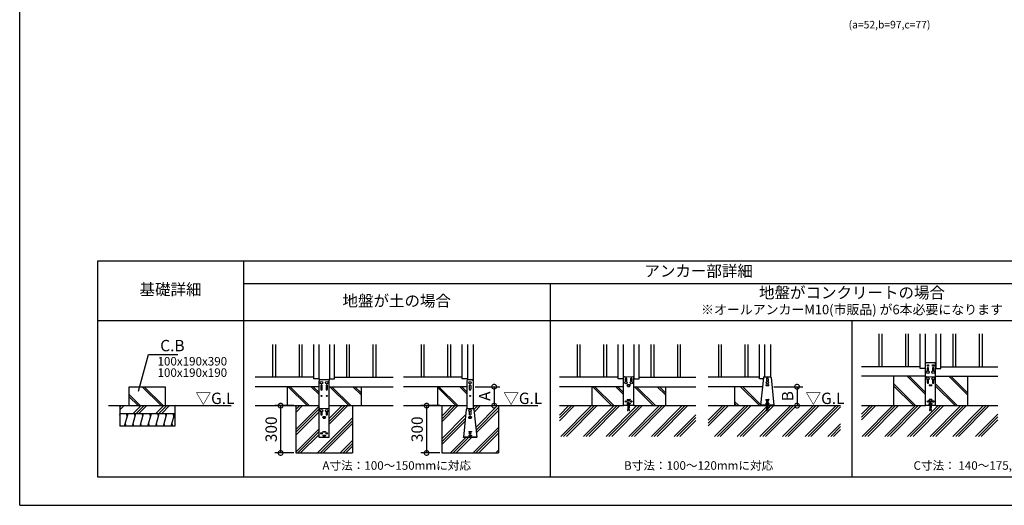
# Model space of a CAD drawing. Extents: x 220 to 16307, y -219 to 11106.
# Drawn here: x 220 to 10623, y 0 to 5131 of the extents above; entities that cross this region are included whole.
import ezdxf
from ezdxf.enums import TextEntityAlignment as Align

# ---------------------------------------------------------------- set-up
doc = ezdxf.new("R2010")
doc.units = 0
doc.header["$LTSCALE"] = 20
doc.header["$PDMODE"] = 3
doc.header["$PDSIZE"] = 2
doc.linetypes.add('HIDDEN', pattern=[0.375, 0.25, -0.125])
doc.layers.get('0').update_dxf_attribs({"linetype": 'CONTINUOUS'})
doc.layers.get('DEFPOINTS').update_dxf_attribs({"linetype": 'CONTINUOUS'})
for name, color, linetype in [('ブロック', 5, 'CONTINUOUS'), ('仕様書枠', 230, 'CONTINUOUS'), ('寸法', 4, 'CONTINUOUS'), ('文字', 7, 'CONTINUOUS'), ('破線', 2, 'HIDDEN'), ('細線', 5, 'CONTINUOUS'), ('部品1', 7, 'CONTINUOUS'), ('Ｇ．Ｌ', 30, 'CONTINUOUS')]:
    doc.layers.add(name, color=color, linetype=linetype)
doc.styles.add('MSPゴシック', font='txt')
doc.styles.add('STYLE1', font='isocp.shx', dxfattribs={"bigfont": 'bigfont.shx'})
doc.styles.add('STYLE2', font='txt')
doc.dimstyles.new('INABA_S40G', dxfattribs={"dimscale": 40, "dimtxt": 3, "dimasz": 2.5, "dimexe": 1.5, "dimexo": 0.5, "dimgap": 1, "dimtad": 3, "dimdec": 1, "dimdsep": 46, "dimtxsty": 'STYLE1', "dimblk1": 'DOTSMALL', "dimblk2": 'DOTSMALL', "dimsah": 1, "dimcen": 0, "dimclrt": 7, "dimadec": 0, "dimazin": 0, "dimtfac": 1, "dimtdec": 4, "dimtix": 1, "dimtmove": 0, "dimatfit": 3, "dimldrblk": 'DOTSMALL', "dimfxl": 1, "dimtolj": 1, "dimtzin": 0, "dimarcsym": 0})
doc.dimstyles.new('イナバ組説60', dxfattribs={"dimscale": 35, "dimtxt": 4, "dimasz": 2.5, "dimexe": 1.5, "dimexo": 0.5, "dimgap": 1, "dimtad": 3, "dimdec": 1, "dimdsep": 46, "dimtxsty": 'MSPゴシック', "dimblk1": 'DOTSMALL', "dimblk2": 'DOTSMALL', "dimsah": 1, "dimcen": 0, "dimclrt": 7, "dimadec": 0, "dimazin": 0, "dimtfac": 1, "dimtdec": 1, "dimtix": 1, "dimtmove": 0, "dimatfit": 3, "dimldrblk": 'DOTSMALL', "dimfxl": 1, "dimtolj": 1, "dimtzin": 0, "dimarcsym": 0})

# ---------------------------------------------------------------- blocks, each defined once
blk = doc.blocks.new('_DOTSMALL')
at = {"color": 0, "linetype": 'ByBlock', "ltscale": 50, "const_width": 0.5}
blk.add_lwpolyline([(-0.0625, 0, 1), (0.0625, 0, 1)], format="xyb", close=True, dxfattribs=at)
blk = doc.blocks.new('*D18')
at = {"layer": 'DEFPOINTS', "color": 0, "ltscale": 50}
for p in [(5013, 1253), (5067, 1053), (5233, 1053)]:
    blk.add_point(p, dxfattribs=at)
at = {"layer": '寸法', "color": 0, "lineweight": -2, "ltscale": 50}
for p, q in [((5033, 1253), (5293, 1253)), ((5233, 1253), (5233, 1053)), ((5087, 1053), (5293, 1053))]:
    blk.add_line(p, q, dxfattribs=at)
at = {"layer": '寸法', "color": 0, "lineweight": -2, "ltscale": 50, "xscale": 100, "yscale": 100, "zscale": 100}
for p, rotation in [((5233, 1253), 90), ((5233, 1053), 270)]:
    blk.add_blockref('_DOTSMALL', p, dxfattribs=dict(at, rotation=rotation))
at = {"layer": '寸法', "color": 7, "ltscale": 50, "insert": (5133, 1153), "char_height": 120, "attachment_point": 5, "rotation": 90, "style": 'STYLE1'}
blk.add_mtext('\\A1;A', dxfattribs=at)
blk = doc.blocks.new('*D16')
at = {"layer": 'DEFPOINTS', "color": 0, "ltscale": 50}
for p in [(8169, 1253), (8207, 1053), (8433, 1053)]:
    blk.add_point(p, dxfattribs=at)
at = {"layer": '寸法', "color": 0, "lineweight": -2, "ltscale": 50}
for p, q in [((8189, 1253), (8493, 1253)), ((8433, 1253), (8433, 1053)), ((8227, 1053), (8493, 1053))]:
    blk.add_line(p, q, dxfattribs=at)
at = {"layer": '寸法', "color": 0, "lineweight": -2, "ltscale": 50, "xscale": 100, "yscale": 100, "zscale": 100}
for p, rotation in [((8433, 1253), 90), ((8433, 1053), 270)]:
    blk.add_blockref('_DOTSMALL', p, dxfattribs=dict(at, rotation=rotation))
at = {"layer": '寸法', "color": 7, "ltscale": 50, "insert": (8333, 1153), "char_height": 120, "attachment_point": 5, "rotation": 90, "style": 'STYLE1'}
blk.add_mtext('\\A1;B', dxfattribs=at)
blk = doc.blocks.new('*D19')
at = {"layer": 'DEFPOINTS', "color": 0, "ltscale": 50}
for p in [(3137, 1053), (2977, 553), (3137, 553)]:
    blk.add_point(p, dxfattribs=at)
at = {"layer": '寸法', "color": 0, "lineweight": -2, "ltscale": 50}
for p, q in [((3117, 1053), (2917, 1053)), ((2977, 1053), (2977, 553)), ((3117, 553), (2917, 553))]:
    blk.add_line(p, q, dxfattribs=at)
at = {"layer": '寸法', "color": 0, "lineweight": -2, "ltscale": 50, "xscale": 100, "yscale": 100, "zscale": 100}
for p, rotation in [((2977, 1053), 90), ((2977, 553), 270)]:
    blk.add_blockref('_DOTSMALL', p, dxfattribs=dict(at, rotation=rotation))
at = {"layer": '寸法', "color": 7, "ltscale": 50, "insert": (2877, 803), "char_height": 120, "attachment_point": 5, "rotation": 90, "style": 'STYLE1'}
blk.add_mtext('\\A1;300', dxfattribs=at)
blk = doc.blocks.new('*D20')
at = {"layer": 'DEFPOINTS', "color": 0, "ltscale": 50}
for p in [(4679, 1053), (4519, 553), (4679, 553)]:
    blk.add_point(p, dxfattribs=at)
at = {"layer": '寸法', "color": 0, "lineweight": -2, "ltscale": 50}
for p, q in [((4659, 1053), (4459, 1053)), ((4519, 1053), (4519, 553)), ((4659, 553), (4459, 553))]:
    blk.add_line(p, q, dxfattribs=at)
at = {"layer": '寸法', "color": 0, "lineweight": -2, "ltscale": 50, "xscale": 100, "yscale": 100, "zscale": 100}
for p, rotation in [((4519, 1053), 90), ((4519, 553), 270)]:
    blk.add_blockref('_DOTSMALL', p, dxfattribs=dict(at, rotation=rotation))
at = {"layer": '寸法', "color": 7, "ltscale": 50, "insert": (4419, 803), "char_height": 120, "attachment_point": 5, "rotation": 90, "style": 'STYLE1'}
blk.add_mtext('\\A1;300', dxfattribs=at)

msp = doc.modelspace()

# ---------------------------------------------------------------- hatches: boundary and pattern name
at = {"layer": '細線', "ltscale": 50}
h = msp.add_hatch(dxfattribs=at)
h.set_pattern_fill('JIS_LC_8A', color=256, scale=22, angle=90)
h.set_pattern_definition([(135, (2175.65, -1165.9), (-121.3395, -121.3395), []), (135, (2175.65, -1143.9), (-121.3395, -121.3395), [])])
h.paths.add_polyline_path([(9789.35, 1362.98), (9453.36, 1362.98), (9453.36, 1052.98), (9789.35, 1052.98)])
h = msp.add_hatch(dxfattribs=at)
h.set_pattern_fill('JIS_LC_8A', color=256, scale=22, angle=90)
h.set_pattern_definition([(135, (2615.65, -1165.9), (-121.3395, -121.3395), []), (135, (2615.65, -1143.9), (-121.3395, -121.3395), [])])
h.paths.add_polyline_path([(10233.36, 1362.98), (9897.35, 1362.98), (9897.35, 1052.98), (10233.36, 1052.98)])
h = msp.add_hatch(dxfattribs=at)
h.set_pattern_fill('JIS_LC_8A', color=256, scale=22, angle=90)
h.set_pattern_definition([(135, (-3832.28, -1165.9), (-121.3395, -121.3395), []), (135, (-3832.28, -1143.9), (-121.3395, -121.3395), [])])
h.paths.add_polyline_path([(1758.02, 1252.98), (1378.02, 1252.98), (1378.02, 1052.98), (1758.02, 1052.98)])
h = msp.add_hatch(dxfattribs=at)
h.set_pattern_fill('JIS_LC_8A', color=256, scale=22, angle=90)
h.set_pattern_definition([(135, (-4231.1, -1165.9), (-121.3395, -121.3395), []), (135, (-4231.1, -1143.9), (-121.3395, -121.3395), [])])
h.paths.add_polyline_path([(3382.6, 1252.98), (3046.6, 1252.98), (3046.6, 1052.98), (3382.6, 1052.98)])
h = msp.add_hatch(dxfattribs=at)
h.set_pattern_fill('JIS_LC_8A', color=256, scale=22, angle=90)
h.set_pattern_definition([(135, (-3791.1, -1165.9), (-121.3395, -121.3395), []), (135, (-3791.1, -1143.9), (-121.3395, -121.3395), [])])
h.paths.add_polyline_path([(3826.6, 1252.98), (3490.6, 1252.98), (3490.6, 1052.98), (3826.6, 1052.98)])
h = msp.add_hatch(dxfattribs=at)
h.set_pattern_fill('JIS_LC_8A', color=256, scale=22, angle=90)
h.set_pattern_definition([(135, (-2661.1, -1165.9), (-121.3395, -121.3395), []), (135, (-2661.1, -1143.9), (-121.3395, -121.3395), [])])
h.paths.add_polyline_path([(4944.6, 1252.98), (4632.6, 1252.98), (4632.6, 1052.98), (4944.6, 1052.98)])
h = msp.add_hatch(dxfattribs=at)
h.set_pattern_fill('JIS_LC_8A', color=256, scale=22, angle=90)
h.set_pattern_definition([(135, (-1014.35, -1165.9), (-121.3395, -121.3395), []), (135, (-1014.35, -1143.9), (-121.3395, -121.3395), [])])
h.paths.add_polyline_path([(6599.35, 1252.98), (6263.35, 1252.98), (6263.35, 1052.98), (6599.35, 1052.98)])
h = msp.add_hatch(dxfattribs=at)
h.set_pattern_fill('JIS_LC_8A', color=256, scale=22, angle=90)
h.set_pattern_definition([(135, (-574.35, -1165.9), (-121.3395, -121.3395), []), (135, (-574.35, -1143.9), (-121.3395, -121.3395), [])])
h.paths.add_polyline_path([(7043.35, 1252.98), (6707.35, 1252.98), (6707.35, 1052.98), (7043.35, 1052.98)])
h = msp.add_hatch(dxfattribs=at)
h.set_pattern_fill('JIS_LC_8A', color=256, scale=22, angle=90)
h.set_pattern_definition([(135, (-1195.27, -1848.82), (-121.3395, -121.3395), []), (135, (-1195.27, -1826.82), (-121.3395, -121.3395), [])])
h.paths.add_polyline_path([(8068.05, 1252.98), (7772.6, 1252.98), (7772.6, 1052.98), (8048.6, 1052.98), (8048.6, 1057.58)])
h = msp.add_hatch(dxfattribs=at)
h.set_pattern_fill('PLAST', color=256, scale=26.7, angle=225)
h.set_pattern_definition([(225, (-3832.28, -1165.9), (119.8864, -119.8864), []), (225, (-3817.3, -1180.9), (119.8864, -119.8864), []), (225, (-3802.3, -1195.88), (119.8864, -119.8864), [])])
h.paths.add_polyline_path([(1858.02, 1052.98), (1278.02, 1052.98), (1278.02, 969.65), (1858.02, 969.65)])
at = {"layer": '細線', "linetype": 'HIDDEN', "ltscale": 10}
h = msp.add_hatch(dxfattribs=at)
h.set_pattern_fill('PLAST', color=256, scale=26.667, angle=45)
h.paths.add_polyline_path([(3490.59, 716.38), (3382.59, 716.38), (3382.6, 1052.98), (3136.59, 1052.98), (3136.59, 552.98), (3736.59, 552.98), (3736.59, 1052.98), (3490.6, 1052.98)])
h = msp.add_hatch(dxfattribs=at)
h.set_pattern_fill('PLAST', color=256, scale=26.666667, angle=45)
h.set_pattern_definition([(45, (-196126.11, 33323.2), (-119.73675, 119.73675), []), (45, (-196141.08, 33338.16), (-119.73675, 119.73675), []), (45, (-196156.05, 33353.13), (-119.73675, 119.73675), [])])
edge = h.paths.add_edge_path()
edge.add_line((5278.6, 1052.98), (5012.6, 1052.98))
edge.add_line((5012.6, 1052.98), (5012.6, 1021.9))
edge.add_arc((5009.54, 1012.38), 10, 5.684242, 72.217412, ccw=False)
edge.add_line((5019.5, 1013.37), (5049.06, 716.38))
edge.add_line((5049.06, 716.38), (4908.14, 716.38))
edge.add_line((4908.14, 716.38), (4937.7, 1013.37))
edge.add_arc((4947.65, 1012.38), 10, 107.782588, 174.315758, ccw=False)
edge.add_line((4944.6, 1021.9), (4944.6, 1052.98))
edge.add_line((4944.6, 1052.98), (4678.6, 1052.98))
edge.add_line((4678.6, 1052.98), (4678.6, 552.98))
edge.add_line((4678.6, 552.98), (5278.6, 552.98))
edge.add_line((5278.6, 552.98), (5278.6, 1052.98))
at = {"layer": '細線', "ltscale": 50}
h = msp.add_hatch(dxfattribs=at)
h.set_pattern_fill('PLAST', color=256, scale=26.667, angle=45)
h.paths.add_polyline_path([(7363.55, 1052.98), (6707.35, 1052.98), (6599.35, 1052.98), (5923.16, 1052.98), (5923.16, 728.6), (7363.55, 728.6)])
h.paths.add_polyline_path([(6651.52, 1025.66), (6651.43, 1025.09), (6653.35, 1025.38)], flags=16)
h.paths.add_polyline_path([(6664.02, 1002.71), (6658.74, 1001.92), (6655.77, 1021.7), (6661.05, 1022.49)], flags=16)
h = msp.add_hatch(dxfattribs=at)
h.set_pattern_fill('PLAST', color=256, scale=26.666667, angle=45)
h.set_pattern_definition([(45, (-191362.24, 36907.07), (-119.73675, 119.73675), []), (45, (-191377.21, 36922.03), (-119.73675, 119.73675), []), (45, (-191392.18, 36937), (-119.73675, 119.73675), [])])
h.paths.add_polyline_path([(8893.42, 1052.98), (8125.27, 1052.98), (8125.27, 1029.38), (8129.27, 1002.71), (8123.99, 1001.92), (8119.87, 1029.38), (8117.33, 1029.38), (8113.21, 1001.92), (8107.93, 1002.71), (8111.93, 1029.38), (8111.93, 1052.98), (7493.15, 1052.98), (7493.15, 728.6), (8893.42, 728.6)])
h = msp.add_hatch(dxfattribs=at)
h.set_pattern_fill('PLAST', color=256, scale=26.7, angle=45)
h.set_pattern_definition([(45, (-13795.57, 51.96), (-119.8864, 119.8864), []), (45, (-13810.55, 66.95), (-119.8864, 119.8864), []), (45, (-13825.54, 81.94), (-119.8864, 119.8864), [])])
h.paths.add_polyline_path([(10553.55, 1052.98), (9897.35, 1052.98), (9789.35, 1052.98), (9113.16, 1052.98), (9113.16, 728.6), (10553.55, 728.6)])
h.paths.add_polyline_path([(9841.52, 1025.66), (9841.43, 1025.09), (9843.35, 1025.38)], flags=16)
h.paths.add_polyline_path([(9854.02, 1002.71), (9848.74, 1001.92), (9845.78, 1021.7), (9851.05, 1022.49)], flags=16)
h = msp.add_hatch(dxfattribs=at)
h.set_pattern_fill('LINE', color=256, scale=25, angle=75, style=0)
h.set_pattern_definition([(75, (-10098.38, 9098.62), (-76.67036, 20.54376), [])])
h.paths.add_polyline_path([(1858.02, 836.31), (1858.02, 969.65), (1278.02, 969.65), (1278.02, 836.31)])

# ---------------------------------------------------------------- linework, layer by layer
at = {"layer": 'ブロック', "color": 0}
for p, q in [((9733.36, 1444.98), (9733.36, 1810.11)), ((9787.36, 1810.11), (9787.36, 1444.98)), ((9899.36, 1810.11), (9899.36, 1444.98)), ((9953.36, 1444.98), (9953.36, 1810.11)), ((3326.6, 1334.98), (3326.6, 1700.11)), ((3380.6, 1700.11), (3380.6, 1334.98)), ((3492.6, 1700.11), (3492.6, 1334.98)), ((3546.6, 1334.98), (3546.6, 1700.11)), ((4896.6, 1334.98), (4896.6, 1700.11)), ((4950.6, 1700.11), (4950.6, 1324.55)), ((5012.6, 1700.11), (5012.6, 1052.98)), ((6543.35, 1334.98), (6543.35, 1700.11)), ((6597.35, 1700.11), (6597.35, 1334.98)), ((6709.35, 1700.11), (6709.35, 1334.98)), ((6763.35, 1334.98), (6763.35, 1700.11)), ((8036.6, 1334.98), (8036.6, 1700.11)), ((8090.6, 1700.11), (8090.6, 1358.98)), ((8152.6, 1700.11), (8152.6, 1358.5)), ((9733.36, 1462.98), (9113.16, 1462.98)), ((9953.36, 1462.98), (10553.55, 1462.98)), ((3326.6, 1352.98), (2706.4, 1352.98)), ((3546.6, 1352.98), (4166.8, 1352.98)), ((4896.6, 1352.98), (4276.4, 1352.98)), ((6543.35, 1352.98), (5923.16, 1352.98)), ((6763.35, 1352.98), (7363.55, 1352.98)), ((8036.6, 1352.98), (7493.15, 1352.98)), ((8087.65, 1358.98), (8149.55, 1358.98)), ((9789.35, 1362.98), (9113.16, 1362.98)), ((9789.35, 1444.98), (9733.36, 1444.98)), ((9897.35, 1444.98), (9953.36, 1444.98)), ((9897.35, 1362.98), (10553.55, 1362.98)), ((3382.6, 1252.98), (2706.4, 1252.98)), ((3384.6, 1334.98), (3326.6, 1334.98)), ((3384.6, 1334.98), (3384.6, 1321.38)), ((3488.6, 1334.98), (3546.6, 1334.98)), ((3488.6, 1334.98), (3488.6, 1321.38)), ((3490.6, 1252.98), (4166.8, 1252.98)), ((4944.6, 1252.98), (4276.4, 1252.98)), ((4950.6, 1334.98), (4896.6, 1334.98)), ((4944.6, 1315.38), (4944.6, 1021.9)), ((5002.75, 1325.38), (4954.45, 1325.38)), ((5012.6, 1315.38), (5012.6, 1021.9)), ((6599.35, 1252.98), (5923.16, 1252.98)), ((6599.35, 1334.98), (6543.35, 1334.98)), ((6707.35, 1334.98), (6763.35, 1334.98)), ((6707.35, 1252.98), (7363.55, 1252.98)), ((8068.05, 1252.98), (7493.15, 1252.98)), ((8076.21, 1334.98), (8036.6, 1334.98)), ((8077.7, 1349.97), (8048.6, 1057.58)), ((8159.5, 1349.97), (8188.6, 1057.58)), ((6633.35, 1059.58), (6673.35, 1059.58)), ((6633.35, 1057.58), (6633.35, 1059.58)), ((6642.02, 1070.25), (6640.02, 1068.25)), ((6640.02, 1059.58), (6640.02, 1068.25)), ((6640.02, 1068.25), (6666.68, 1068.25)), ((6642.02, 1070.25), (6664.68, 1070.25)), ((6643.35, 1071.18), (6646.68, 1071.18)), ((6643.35, 1071.18), (6643.35, 1070.25)), ((6646.68, 1084.25), (6660.02, 1084.25)), ((6646.68, 1059.58), (6646.68, 1084.25)), ((6646.68, 1052.98), (6646.68, 1029.38)), ((6648.68, 1092.42), (6658.02, 1092.42)), ((6648.68, 1089.75), (6648.68, 1092.42)), ((6648.68, 1089.75), (6658.02, 1089.75)), ((6650.02, 1084.25), (6650.02, 1089.75)), ((6656.68, 1084.25), (6656.68, 1089.75)), ((6658.02, 1089.75), (6658.02, 1092.42)), ((6660.02, 1059.58), (6660.02, 1084.25)), ((6660.02, 1071.18), (6663.35, 1071.18)), ((6660.02, 1052.98), (6660.02, 1029.38)), ((6663.35, 1071.18), (6663.35, 1070.25)), ((6664.68, 1070.25), (6666.68, 1068.25)), ((6666.68, 1059.58), (6666.68, 1068.25)), ((6673.35, 1057.58), (6673.35, 1059.58)), ((8188.6, 1057.58), (8048.6, 1057.58)), ((8048.6, 1052.98), (8048.6, 1057.58)), ((8188.6, 1052.98), (8048.6, 1052.98)), ((8098.6, 1059.58), (8138.6, 1059.58)), ((8098.6, 1057.58), (8098.6, 1059.58)), ((8107.27, 1070.25), (8105.27, 1068.25)), ((8105.27, 1059.58), (8105.27, 1068.25)), ((8105.27, 1068.25), (8131.93, 1068.25)), ((8107.27, 1070.25), (8129.93, 1070.25)), ((8108.6, 1071.18), (8111.93, 1071.18)), ((8108.6, 1071.18), (8108.6, 1070.25)), ((8111.93, 1084.25), (8125.27, 1084.25)), ((8111.93, 1059.58), (8111.93, 1084.25)), ((8111.93, 1052.98), (8111.93, 1029.38)), ((8113.93, 1092.42), (8123.27, 1092.42)), ((8113.93, 1089.75), (8113.93, 1092.42)), ((8113.93, 1089.75), (8123.27, 1089.75)), ((8115.27, 1084.25), (8115.27, 1089.75)), ((8121.93, 1084.25), (8121.93, 1089.75)), ((8123.27, 1089.75), (8123.27, 1092.42)), ((8125.27, 1059.58), (8125.27, 1084.25)), ((8125.27, 1071.18), (8128.6, 1071.18)), ((8125.27, 1052.98), (8125.27, 1029.38)), ((8128.6, 1071.18), (8128.6, 1070.25)), ((8129.93, 1070.25), (8131.93, 1068.25)), ((8131.93, 1059.58), (8131.93, 1068.25)), ((8138.6, 1057.58), (8138.6, 1059.58)), ((8188.6, 1052.98), (8188.6, 1057.58)), ((9823.35, 1059.58), (9863.35, 1059.58)), ((9823.35, 1057.58), (9823.35, 1059.58)), ((9832.02, 1070.25), (9830.02, 1068.25)), ((9830.02, 1059.58), (9830.02, 1068.25)), ((9830.02, 1068.25), (9856.68, 1068.25)), ((9832.02, 1070.25), (9854.68, 1070.25)), ((9833.35, 1071.18), (9836.68, 1071.18)), ((9833.35, 1071.18), (9833.35, 1070.25)), ((9836.68, 1084.25), (9850.02, 1084.25)), ((9836.68, 1059.58), (9836.68, 1084.25)), ((9836.68, 1052.98), (9836.68, 1029.38)), ((9838.68, 1092.42), (9848.02, 1092.42)), ((9838.68, 1089.75), (9838.68, 1092.42)), ((9838.68, 1089.75), (9848.02, 1089.75)), ((9840.02, 1084.25), (9840.02, 1089.75)), ((9846.68, 1084.25), (9846.68, 1089.75)), ((9848.02, 1089.75), (9848.02, 1092.42)), ((9850.02, 1059.58), (9850.02, 1084.25)), ((9850.02, 1071.18), (9853.35, 1071.18)), ((9850.02, 1052.98), (9850.02, 1029.38)), ((9853.35, 1071.18), (9853.35, 1070.25)), ((9854.68, 1070.25), (9856.68, 1068.25)), ((9856.68, 1059.58), (9856.68, 1068.25)), ((9863.35, 1057.58), (9863.35, 1059.58)), ((4937.7, 1013.37), (4908.6, 720.98)), ((4947.65, 1022.38), (5009.54, 1022.38)), ((5019.5, 1013.37), (5048.6, 720.98)), ((6646.68, 1029.38), (6642.68, 1002.71)), ((6642.68, 1002.71), (6647.96, 1001.92)), ((6643.28, 1006.67), (6648.55, 1005.88)), ((6643.87, 1010.62), (6649.14, 1009.83)), ((6644.46, 1014.58), (6649.74, 1013.79)), ((6645.06, 1018.54), (6650.33, 1017.75)), ((6645.65, 1022.49), (6650.92, 1021.7)), ((6646.24, 1026.45), (6651.52, 1025.66)), ((6652.08, 1029.38), (6647.96, 1001.92)), ((6652.08, 1029.38), (6654.62, 1029.38)), ((6658.74, 1001.92), (6654.62, 1029.38)), ((6655.18, 1025.66), (6660.46, 1026.45)), ((6655.77, 1021.7), (6661.05, 1022.49)), ((6656.37, 1017.75), (6661.64, 1018.54)), ((6656.96, 1013.79), (6662.24, 1014.58)), ((6657.55, 1009.83), (6662.83, 1010.62)), ((6658.15, 1005.88), (6663.42, 1006.67)), ((6658.74, 1001.92), (6664.02, 1002.71)), ((6664.02, 1002.71), (6660.02, 1029.38)), ((8111.93, 1029.38), (8107.93, 1002.71)), ((8107.93, 1002.71), (8113.21, 1001.92)), ((8108.53, 1006.67), (8113.8, 1005.88)), ((8109.12, 1010.62), (8114.39, 1009.83)), ((8109.71, 1014.58), (8114.99, 1013.79)), ((8110.31, 1018.54), (8115.58, 1017.75)), ((8110.9, 1022.49), (8116.17, 1021.7)), ((8111.49, 1026.45), (8116.77, 1025.66)), ((8117.33, 1029.38), (8113.21, 1001.92)), ((8117.33, 1029.38), (8119.87, 1029.38)), ((8123.99, 1001.92), (8119.87, 1029.38)), ((8120.43, 1025.66), (8125.71, 1026.45)), ((8121.03, 1021.7), (8126.3, 1022.49)), ((8121.62, 1017.75), (8126.89, 1018.54)), ((8122.21, 1013.79), (8127.49, 1014.58)), ((8122.81, 1009.83), (8128.08, 1010.62)), ((8123.4, 1005.88), (8128.67, 1006.67)), ((8123.99, 1001.92), (8129.27, 1002.71)), ((8129.27, 1002.71), (8125.27, 1029.38)), ((9836.68, 1029.38), (9832.68, 1002.71)), ((9832.68, 1002.71), (9837.96, 1001.92)), ((9833.28, 1006.67), (9838.55, 1005.88)), ((9833.87, 1010.62), (9839.14, 1009.83)), ((9834.46, 1014.58), (9839.74, 1013.79)), ((9835.06, 1018.54), (9840.33, 1017.75)), ((9835.65, 1022.49), (9840.92, 1021.7)), ((9836.24, 1026.45), (9841.52, 1025.66)), ((9842.08, 1029.38), (9837.96, 1001.92)), ((9842.08, 1029.38), (9844.62, 1029.38)), ((9848.74, 1001.92), (9844.62, 1029.38)), ((9845.18, 1025.66), (9850.46, 1026.45)), ((9845.78, 1021.7), (9851.05, 1022.49)), ((9846.37, 1017.75), (9851.64, 1018.54)), ((9846.96, 1013.79), (9852.24, 1014.58)), ((9847.56, 1009.83), (9852.83, 1010.62)), ((9848.15, 1005.88), (9853.42, 1006.67)), ((9848.74, 1001.92), (9854.02, 1002.71)), ((9854.02, 1002.71), (9850.02, 1029.38)), ((5048.6, 720.98), (4908.6, 720.98)), ((4908.6, 716.38), (4908.6, 720.98)), ((5048.6, 716.38), (4908.6, 716.38)), ((5048.6, 716.38), (5048.6, 720.98))]:
    msp.add_line(p, q, dxfattribs=at)
at = {"layer": 'ブロック', "color": 0, "ltscale": 50}
for p, q in [((9453.36, 1362.98), (9453.36, 1052.98)), ((10233.36, 1362.98), (10233.36, 1052.98)), ((3046.6, 1252.98), (3046.6, 1052.98)), ((3826.6, 1252.98), (3826.6, 1052.98)), ((4632.6, 1252.98), (4632.6, 1052.98)), ((6263.35, 1252.98), (6263.35, 1052.98)), ((7043.35, 1252.98), (7043.35, 1052.98)), ((7772.6, 1252.98), (7772.6, 1052.98)), ((1278.02, 1052.98), (1278.02, 836.31)), ((1858.02, 1052.98), (1858.02, 836.31)), ((3136.59, 1052.98), (3136.59, 552.98)), ((3736.59, 1052.98), (3736.59, 552.98)), ((4678.6, 1052.98), (4678.6, 552.98)), ((5278.6, 1052.98), (5278.6, 552.98)), ((1278.02, 969.65), (1858.02, 969.65)), ((1858.02, 836.31), (1278.02, 836.31)), ((3136.59, 552.98), (3736.59, 552.98)), ((4678.6, 552.98), (5278.6, 552.98))]:
    msp.add_line(p, q, dxfattribs=at)
at = {"layer": 'ブロック', "color": 0}
for centre in [(9815.36, 1406.98), (9871.36, 1406.98), (3408.6, 1295.38), (3464.6, 1295.38), (4978.6, 1295.38), (6625.35, 1296.98), (6681.35, 1296.98), (8118.6, 1296.98), (9815.36, 1336.98), (9871.36, 1336.98)]:
    msp.add_circle(centre, 13, dxfattribs=at)
for centre, start, end in [((8087.65, 1348.98), 90, 174.315758), ((8149.55, 1348.98), 5.684242, 90), ((4954.6, 1315.38), 90, 180), ((5002.6, 1315.38), 0, 90), ((4947.65, 1012.38), 90, 174.315758), ((5009.54, 1012.38), 5.684242, 90)]:
    msp.add_arc(centre, 10, start, end, dxfattribs=at)
at = {"layer": 'ブロック'}
for centre, radius, start, end in [((6643.35, 1065.24), 4.49, 42.080488, 137.919512), ((6653.35, 1054.19), 15.56, 64.630202, 115.369798), ((6663.35, 1065.24), 4.49, 42.080488, 137.919512), ((8108.6, 1065.24), 4.49, 42.080488, 137.919512), ((8118.6, 1054.19), 15.56, 64.630202, 115.369798), ((8128.6, 1065.24), 4.49, 42.080488, 137.919512), ((9833.35, 1065.24), 4.49, 42.080488, 137.919512), ((9843.35, 1054.19), 15.56, 64.630202, 115.369798), ((9853.35, 1065.24), 4.49, 42.080488, 137.919512)]:
    msp.add_arc(centre, radius, start, end, dxfattribs=at)
at = {"layer": '仕様書枠', "ltscale": 50}
for q in [(220, 11105.6), (16307.2, 0), (16307.2, 0)]:
    msp.add_line((220, 0), q, dxfattribs=at)
at = {"layer": '破線', "ltscale": 5}
for p, q in [((4944.6, 1052.98), (4944.6, 1021.9)), ((5012.6, 1052.98), (5012.6, 1021.9))]:
    msp.add_line(p, q, dxfattribs=at)
at = {"layer": '細線', "ltscale": 50}
for p, q in [((9298.36, 1810.11), (9298.36, 1462.98)), ((9328.36, 1810.11), (9328.36, 1462.98)), ((9578.36, 1810.11), (9578.36, 1462.98)), ((9608.36, 1810.11), (9608.36, 1462.98)), ((10078.36, 1810.11), (10078.36, 1462.98)), ((10108.36, 1810.11), (10108.36, 1462.98)), ((10358.36, 1810.11), (10358.36, 1462.98)), ((10388.36, 1810.11), (10388.36, 1462.98)), ((2891.6, 1700.11), (2891.6, 1352.98)), ((2921.6, 1700.11), (2921.6, 1352.98)), ((3171.6, 1700.11), (3171.6, 1352.98)), ((3201.6, 1700.11), (3201.6, 1352.98)), ((3671.6, 1700.11), (3671.6, 1352.98)), ((3701.6, 1700.11), (3701.6, 1352.98)), ((3951.6, 1700.11), (3951.6, 1352.98)), ((3981.6, 1700.11), (3981.6, 1352.98)), ((4461.6, 1700.11), (4461.6, 1352.98)), ((4491.6, 1700.11), (4491.6, 1352.98)), ((4741.6, 1700.11), (4741.6, 1352.98)), ((4771.6, 1700.11), (4771.6, 1352.98)), ((6108.35, 1700.11), (6108.35, 1352.98)), ((6138.35, 1700.11), (6138.35, 1352.98)), ((6388.35, 1700.11), (6388.35, 1352.98)), ((6418.35, 1700.11), (6418.35, 1352.98)), ((6888.35, 1700.11), (6888.35, 1352.98)), ((6918.35, 1700.11), (6918.35, 1352.98)), ((7168.35, 1700.11), (7168.35, 1352.98)), ((7198.35, 1700.11), (7198.35, 1352.98)), ((7601.6, 1700.11), (7601.6, 1352.98)), ((7631.6, 1700.11), (7631.6, 1352.98)), ((7881.6, 1700.11), (7881.6, 1352.98)), ((7911.6, 1700.11), (7911.6, 1352.98)), ((1357.03, 941.66), (1349.53, 969.65)), ((1439.2, 941.66), (1431.7, 969.65)), ((1521.38, 941.66), (1513.88, 969.65)), ((1603.55, 941.66), (1596.05, 969.65)), ((1685.73, 941.66), (1678.23, 969.65)), ((1767.9, 941.66), (1760.4, 969.65)), ((1850.08, 941.66), (1842.58, 969.65)), ((1343.8, 836.31), (1336.3, 864.3)), ((1425.97, 836.31), (1418.47, 864.3)), ((1508.15, 836.31), (1500.65, 864.3)), ((1590.32, 836.31), (1582.82, 864.3)), ((1672.5, 836.31), (1665, 864.3)), ((1754.67, 836.31), (1747.17, 864.3)), ((1836.85, 836.31), (1829.35, 864.3))]:
    msp.add_line(p, q, dxfattribs=at)
at = {"layer": '細線'}
for p, q in [((9807.36, 1446.98), (9807.36, 1417.23)), ((9823.36, 1417.23), (9823.36, 1446.98)), ((9863.36, 1446.98), (9863.36, 1417.23)), ((9879.36, 1417.23), (9879.36, 1446.98)), ((3400.6, 1265.38), (3400.6, 1225.38)), ((3416.6, 1225.38), (3416.6, 1265.38)), ((3456.6, 1265.38), (3456.6, 1225.38)), ((3472.6, 1225.38), (3472.6, 1265.38)), ((4970.6, 1265.38), (4970.6, 1225.38)), ((4986.6, 1265.38), (4986.6, 1225.38)), ((6617.35, 1336.98), (6617.35, 1307.22)), ((6633.35, 1307.23), (6633.35, 1336.98)), ((6638.35, 1271.98), (6638.35, 1267.98)), ((6668.33, 1272.18), (6638.37, 1272.18)), ((6639.35, 1272.98), (6667.35, 1272.98)), ((6639.35, 1272.18), (6639.35, 1267.58)), ((6641.59, 1258.61), (6639.35, 1267.58)), ((6639.35, 1266.98), (6639.5, 1266.98)), ((6645.47, 1255.58), (6661.23, 1255.58)), ((6665.11, 1258.61), (6667.35, 1267.58)), ((6667.2, 1266.98), (6667.35, 1266.98)), ((6667.35, 1267.58), (6667.35, 1272.18)), ((6668.35, 1271.98), (6668.35, 1267.98)), ((6673.35, 1336.98), (6673.35, 1307.23)), ((6689.35, 1307.23), (6689.35, 1336.98)), ((8103.6, 1271.98), (8103.6, 1267.98)), ((8104.6, 1272.98), (8132.6, 1272.98)), ((8104.6, 1266.98), (8132.6, 1266.98)), ((8110.6, 1336.98), (8110.6, 1307.23)), ((8126.6, 1336.98), (8126.6, 1307.23)), ((8133.6, 1271.98), (8133.6, 1267.98)), ((9807.35, 1326.73), (9807.35, 1296.98)), ((9823.35, 1296.98), (9823.35, 1326.73)), ((9828.35, 1271.98), (9828.35, 1267.98)), ((9829.35, 1272.98), (9857.35, 1272.98)), ((9829.35, 1266.98), (9829.5, 1266.98)), ((9829.35, 1266.98), (9857.35, 1266.98)), ((9857.2, 1266.98), (9857.35, 1266.98)), ((9858.35, 1271.98), (9858.35, 1267.98)), ((9863.35, 1326.73), (9863.35, 1296.98)), ((9879.35, 1296.98), (9879.35, 1326.73)), ((6638.35, 1116.98), (6638.35, 1112.98)), ((6638.35, 1076.98), (6638.35, 1072.98)), ((6639.35, 1117.98), (6667.35, 1117.98)), ((6639.35, 1111.98), (6667.35, 1111.98)), ((6639.35, 1077.98), (6646.68, 1077.98)), ((6639.35, 1071.98), (6646.68, 1071.98)), ((6660.02, 1077.98), (6667.35, 1077.98)), ((6660.02, 1071.98), (6667.35, 1071.98)), ((6668.35, 1116.98), (6668.35, 1112.98)), ((6668.35, 1076.98), (6668.35, 1072.98)), ((8103.6, 1116.98), (8103.6, 1112.98)), ((8103.6, 1076.98), (8103.6, 1072.98)), ((8104.6, 1117.98), (8132.6, 1117.98)), ((8104.6, 1111.98), (8132.6, 1111.98)), ((8104.6, 1077.98), (8111.93, 1077.98)), ((8104.6, 1071.98), (8111.93, 1071.98)), ((8125.27, 1077.98), (8132.6, 1077.98)), ((8125.27, 1071.98), (8132.6, 1071.98)), ((8133.6, 1116.98), (8133.6, 1112.98)), ((8133.6, 1076.98), (8133.6, 1072.98)), ((9858.35, 1117.18), (9828.35, 1117.18)), ((9828.35, 1116.98), (9828.35, 1112.98)), ((9828.35, 1076.98), (9828.35, 1072.98)), ((9829.35, 1117.98), (9857.35, 1117.98)), ((9829.35, 1117.18), (9829.35, 1112.58)), ((9831.59, 1103.61), (9829.35, 1112.58)), ((9829.35, 1111.98), (9829.5, 1111.98)), ((9829.35, 1077.98), (9836.68, 1077.98)), ((9829.35, 1071.98), (9836.68, 1071.98)), ((9835.47, 1100.58), (9851.23, 1100.58)), ((9850.02, 1077.98), (9857.35, 1077.98)), ((9850.02, 1071.98), (9857.35, 1071.98)), ((9855.11, 1103.61), (9857.35, 1112.58)), ((9857.2, 1111.98), (9857.35, 1111.98)), ((9857.35, 1112.58), (9857.35, 1117.18)), ((9858.35, 1116.98), (9858.35, 1112.98)), ((9858.35, 1076.98), (9858.35, 1072.98)), ((3400.59, 990.13), (3400.59, 960.38)), ((3416.59, 960.38), (3416.59, 990.13)), ((3422.59, 936.38), (3450.59, 936.38)), ((3456.59, 990.13), (3456.59, 960.38)), ((3472.59, 960.38), (3472.59, 990.13)), ((4964.6, 936.38), (4992.6, 936.38)), ((4970.6, 990.13), (4970.6, 960.38)), ((4986.6, 990.13), (4986.6, 960.38)), ((3421.59, 935.38), (3421.59, 931.38)), ((3451.57, 935.58), (3421.62, 935.58)), ((3422.59, 935.58), (3422.59, 930.98)), ((3424.84, 922.01), (3422.59, 930.98)), ((3422.59, 930.38), (3422.74, 930.38)), ((3428.72, 918.98), (3444.47, 918.98)), ((3448.35, 922.01), (3450.59, 930.98)), ((3450.44, 930.38), (3450.59, 930.38)), ((3450.59, 930.98), (3450.59, 935.58)), ((3451.59, 935.38), (3451.59, 931.38)), ((4993.6, 935.58), (4963.6, 935.58)), ((4963.6, 935.38), (4963.6, 931.38)), ((4964.6, 935.58), (4964.6, 930.98)), ((4966.84, 922.01), (4964.6, 930.98)), ((4970.72, 918.98), (4986.48, 918.98)), ((4990.36, 922.01), (4992.6, 930.98)), ((4992.6, 930.98), (4992.6, 935.58)), ((4993.6, 935.38), (4993.6, 931.38)), ((3421.59, 780.38), (3421.59, 776.38)), ((3421.59, 740.38), (3421.59, 736.38)), ((3422.59, 781.38), (3450.59, 781.38)), ((3422.59, 775.38), (3450.59, 775.38)), ((3422.59, 741.38), (3450.59, 741.38)), ((3422.59, 735.38), (3450.59, 735.38)), ((3451.59, 780.38), (3451.59, 776.38)), ((3451.59, 740.38), (3451.59, 736.38)), ((4963.6, 780.38), (4963.6, 776.38)), ((4963.6, 740.38), (4963.6, 736.38)), ((4964.6, 781.38), (4992.6, 781.38)), ((4964.6, 775.38), (4992.6, 775.38)), ((4964.6, 741.38), (4992.6, 741.38)), ((4964.6, 735.38), (4992.6, 735.38)), ((4993.6, 780.38), (4993.6, 776.38)), ((4993.6, 740.38), (4993.6, 736.38))]:
    msp.add_line(p, q, dxfattribs=at)
for centre, radius in [((9815.36, 1476.98), 8), ((9871.36, 1476.98), 8), ((3408.6, 1155.38), 5), ((3464.6, 1155.38), 5), ((4978.6, 1155.38), 5), ((6625.35, 1096.98), 8), ((6681.35, 1096.98), 8), ((9815.35, 1096.98), 8), ((9871.35, 1096.98), 8), ((3408.59, 1000.38), 13), ((3464.59, 1000.38), 13), ((4978.6, 1000.38), 13), ((3408.59, 760.38), 8), ((3464.59, 760.38), 8), ((4978.6, 760.38), 8)]:
    msp.add_circle(centre, radius, dxfattribs=at)
for centre, radius, start, end in [((9815.36, 1446.98), 8, 0, 180), ((9871.36, 1446.98), 8, 0, 180), ((3408.6, 1265.38), 8, 0, 180), ((3464.6, 1265.38), 8, 0, 180), ((4978.6, 1265.38), 8, 0, 180), ((6625.35, 1336.98), 8, 0, 180), ((6639.35, 1271.98), 1, 90, 180), ((6639.35, 1267.98), 1, 180, 270), ((6645.47, 1259.58), 4, 194.036243, 270), ((6661.23, 1259.58), 4, 270, 345.963757), ((6667.35, 1271.98), 1, 0, 90), ((6667.35, 1267.98), 1, 270, 0), ((6681.36, 1336.98), 8, 0, 180), ((8104.6, 1271.98), 1, 90, 180), ((8104.6, 1267.98), 1, 180, 270), ((8118.6, 1336.98), 8, 0, 180), ((8132.6, 1271.98), 1, 0, 90), ((8132.6, 1267.98), 1, 270, 0), ((9815.35, 1296.98), 8, 180, 0), ((9829.35, 1271.98), 1, 90, 180), ((9829.35, 1267.98), 1, 180, 270), ((9857.35, 1271.98), 1, 0, 90), ((9857.35, 1267.98), 1, 270, 0), ((9871.35, 1296.98), 8, 180, 0), ((3408.6, 1225.38), 8, 180, 0), ((3464.6, 1225.38), 8, 180, 0), ((4978.6, 1225.38), 8, 180, 0), ((6639.35, 1116.98), 1, 90, 180), ((6639.35, 1112.98), 1, 180, 270), ((6639.35, 1076.98), 1, 90, 180), ((6639.35, 1072.98), 1, 180, 270), ((6653.35, 1096.98), 8, 244.67893, 245.375682), ((6653.35, 1096.98), 8, 294.624318, 295.32107), ((6667.35, 1116.98), 1, 0, 90), ((6667.35, 1112.98), 1, 270, 0), ((6667.35, 1076.98), 1, 0, 90), ((6667.35, 1072.98), 1, 270, 0), ((8104.6, 1116.98), 1, 90, 180), ((8104.6, 1112.98), 1, 180, 270), ((8104.6, 1076.98), 1, 90, 180), ((8104.6, 1072.98), 1, 180, 270), ((8118.6, 1096.98), 8, 305.685335, 234.314665), ((8118.6, 1096.98), 8, 244.67893, 245.375682), ((8118.6, 1096.98), 8, 294.624318, 295.32107), ((8132.6, 1116.98), 1, 0, 90), ((8132.6, 1112.98), 1, 270, 0), ((8132.6, 1076.98), 1, 0, 90), ((8132.6, 1072.98), 1, 270, 0), ((9829.35, 1116.98), 1, 90, 180), ((9829.35, 1112.98), 1, 180, 270), ((9829.35, 1076.98), 1, 90, 180), ((9829.35, 1072.98), 1, 180, 270), ((9835.47, 1104.58), 4, 194.036243, 270), ((9843.35, 1096.98), 8, 244.67893, 245.375682), ((9843.35, 1096.98), 8, 294.624318, 295.32107), ((9851.23, 1104.58), 4, 270, 345.963757), ((9857.35, 1116.98), 1, 0, 90), ((9857.35, 1112.98), 1, 270, 0), ((9857.35, 1076.98), 1, 0, 90), ((9857.35, 1072.98), 1, 270, 0), ((3408.59, 960.38), 8, 180, 0), ((3422.59, 935.38), 1, 90, 180), ((3450.59, 935.38), 1, 0, 90), ((3464.59, 960.38), 8, 180, 0), ((4964.6, 935.38), 1, 90, 180), ((4978.6, 960.38), 8, 180, 0), ((4992.6, 935.38), 1, 0, 90), ((3422.59, 931.38), 1, 180, 270), ((3428.72, 922.98), 4, 194.036243, 270), ((3444.47, 922.98), 4, 270, 345.963757), ((3450.59, 931.38), 1, 270, 0), ((4964.6, 931.38), 1, 180, 270), ((4970.72, 922.98), 4, 194.036243, 270), ((4986.48, 922.98), 4, 270, 345.963757), ((4992.6, 931.38), 1, 270, 0), ((3422.59, 780.38), 1, 90, 180), ((3422.59, 776.38), 1, 180, 270), ((3422.59, 740.38), 1, 90, 180), ((3422.59, 736.38), 1, 180, 270), ((3450.59, 780.38), 1, 0, 90), ((3450.59, 776.38), 1, 270, 0), ((3450.59, 740.38), 1, 0, 90), ((3450.59, 736.38), 1, 270, 0), ((4964.6, 780.38), 1, 90, 180), ((4964.6, 776.38), 1, 180, 270), ((4964.6, 740.38), 1, 90, 180), ((4964.6, 736.38), 1, 180, 270), ((4992.6, 780.38), 1, 0, 90), ((4992.6, 776.38), 1, 270, 0), ((4992.6, 740.38), 1, 0, 90), ((4992.6, 736.38), 1, 270, 0)]:
    msp.add_arc(centre, radius, start, end, dxfattribs=at)
at = {"layer": '部品1', "ltscale": 100}
for p, q in [((1043.6, 2580), (1043.6, 300)), ((12203.6, 2580), (1043.6, 2580)), ((2583.6, 2580), (2583.6, 300)), ((12203.6, 2340), (2583.6, 2340)), ((5823.6, 2340), (5823.6, 300)), ((12203.6, 1950), (1043.6, 1950)), ((9013.6, 1950), (9013.6, 300)), ((1043.6, 300), (12203.6, 300))]:
    msp.add_line(p, q, dxfattribs=at)
at = {"layer": '部品1'}
for p, q in [((9789.35, 1052.98), (9789.36, 1496.98)), ((9887.36, 1506.98), (9799.36, 1506.98)), ((9897.36, 1052.98), (9897.36, 1496.98)), ((1378.02, 1252.98), (1758.02, 1252.98)), ((1378.02, 1052.98), (1378.02, 1252.98)), ((1758.02, 1252.98), (1758.02, 1052.98)), ((3382.59, 716.38), (3382.6, 1315.38)), ((3480.6, 1325.38), (3392.6, 1325.38)), ((3490.59, 716.38), (3490.6, 1315.38)), ((6599.35, 1052.98), (6599.35, 1349.2)), ((6707.35, 1052.98), (6707.35, 1349.37))]:
    msp.add_line(p, q, dxfattribs=at)
at = {"layer": '部品1', "linetype": 'Continuous', "lineweight": 15}
for p, q in [((6697.36, 1358.98), (6609.35, 1358.98)), ((9887.35, 1358.98), (9799.35, 1358.98)), ((6599.35, 1057.58), (6707.35, 1057.58)), ((6599.35, 1052.98), (6707.35, 1052.98)), ((9789.35, 1057.58), (9897.35, 1057.58)), ((9789.35, 1052.98), (9897.35, 1052.98)), ((3480.59, 1022.38), (3392.59, 1022.38)), ((3382.59, 720.98), (3490.59, 720.98)), ((3382.59, 716.38), (3490.59, 716.38))]:
    msp.add_line(p, q, dxfattribs=at)
at = {"layer": '部品1'}
for centre, start, end in [((9799.36, 1496.98), 90, 180), ((9887.36, 1496.98), 0, 90), ((6609.35, 1348.98), 90, 180), ((6697.36, 1348.98), 0, 90), ((9799.35, 1348.98), 90, 180), ((9887.36, 1348.98), 0, 90), ((3392.6, 1315.38), 90, 180), ((3480.6, 1315.38), 0, 90), ((3392.59, 1012.38), 90, 180)]:
    msp.add_arc(centre, 10, start, end, dxfattribs=at)
at = {"layer": '部品1', "lineweight": 15}
msp.add_arc((3480.59, 1012.38), 10, 0, 90, dxfattribs=at)
at = {"layer": 'Ｇ．Ｌ'}
for p, q in [((1157.58, 1052.98), (2455.64, 1052.98)), ((2706.4, 1052.98), (3382.6, 1052.98)), ((3490.6, 1052.98), (4166.8, 1052.98)), ((4276.4, 1052.98), (4944.6, 1052.98)), ((5012.6, 1052.98), (5695.28, 1052.98)), ((5923.16, 1052.98), (6599.35, 1052.98)), ((6707.35, 1052.98), (7363.55, 1052.98)), ((7493.15, 1052.98), (8893.42, 1052.98)), ((9113.16, 1052.98), (9789.35, 1052.98)), ((9897.35, 1052.98), (10553.55, 1052.98))]:
    msp.add_line(p, q, dxfattribs=at)

# ---------------------------------------------------------------- texts
at = {"layer": '寸法', "color": 7, "ltscale": 50, "style": 'STYLE2'}
for s, p in [('A寸法：100～150mmに対応', (4203.6, 375.5)), ('B寸法：100～120mmに対応', (7393.6, 375.5)), ('C寸法： 140～175,190mmに対応', (10583.6, 375.5))]:
    msp.add_text(s, height=90, dxfattribs=at).set_placement(p, align=Align.CENTER)
at = {"layer": '寸法', "color": 7, "ltscale": 50, "insert": (1704.73, 1687.13), "char_height": 120, "width": 1, "attachment_point": 4, "style": 'STYLE1'}
msp.add_mtext('\\A1;C.B', dxfattribs=at)
at = {"layer": '文字', "style": 'MSPゴシック'}
msp.add_text('※オールアンカーM10(市販品) が6本必要になります', height=100, dxfattribs=at).set_placement((9013.6, 2055.27), align=Align.MIDDLE)
at = {"layer": '細線', "color": 0, "ltscale": 100, "style": 'STYLE1'}
for s, p in [('100x190x390', (1676.17, 1476.84)), ('100x190x190', (1676.17, 1356.84))]:
    msp.add_text(s, height=90, dxfattribs=at).set_placement(p)
at = {"layer": '部品1', "ltscale": 50, "style": 'STYLE1'}
msp.add_text('(a=52,b=97,c=77)', height=80, dxfattribs=at).set_placement((8978, 5038.45))
at = {"layer": '部品1', "style": 'STYLE2'}
for s, p in [('アンカー部詳細', (7393.6, 2460)), ('基礎詳細', (1813.6, 2265)), ('地盤がコンクリートの場合', (9013.6, 2230.81)), ('地盤が土の場合', (4203.6, 2145))]:
    msp.add_text(s, height=120, dxfattribs=at).set_placement(p, align=Align.MIDDLE)
at = {"layer": '部品1', "style": 'STYLE1'}
for p in [(2078.23, 1070.21), (5330.3, 1070.21), (8523.43, 1070.21)]:
    msp.add_text('▽G.L', height=120, dxfattribs=at).set_placement(p)

# ---------------------------------------------------------------- dimensions: what is measured, and where the dimension line sits
at = {"layer": '寸法', "ltscale": 50}
for base, p1, p2, text, picture, middle in [((5232.88, 1052.98), (5012.6, 1252.98), (5067.38, 1052.98), 'A', '*D18', (5232.88, 1152.98)), ((8433.38, 1052.98), (8169.15, 1252.98), (8207.39, 1052.98), 'B', '*D16', (8433.38, 1152.98))]:
    dim = msp.add_linear_dim(base=base, p1=p1, p2=p2, angle=90, text=text, dimstyle='INABA_S40G', override={"dimtdec": 1, "dimtix": 0}, dxfattribs=at)
    dim.commit()
    dim.dimension.update_dxf_attribs({"geometry": picture, "text_midpoint": middle, "dimtype": 160})
at = {"layer": '寸法', "color": 4, "ltscale": 50}
for base, p1, p2, picture, middle in [((2977.13, 552.98), (3136.59, 1052.98), (3136.59, 552.98), '*D19', (2977.13, 802.98)), ((4519.13, 552.98), (4678.6, 1052.98), (4678.6, 552.98), '*D20', (4519.13, 802.98))]:
    dim = msp.add_linear_dim(base=base, p1=p1, p2=p2, angle=90, text='300', dimstyle='INABA_S40G', override={"dimtdec": 1, "dimtix": 0}, dxfattribs=at)
    dim.commit()
    dim.dimension.update_dxf_attribs({"geometry": picture, "text_midpoint": middle, "dimtype": 160})

# ---------------------------------------------------------------- leaders
at = {"layer": '寸法', "ltscale": 100, "annotation_type": 0, "has_hookline": 1, "hookline_direction": 0, "text_width": 185.59}
msp.add_leader([(1473.82, 1204.86), (1582.23, 1592.13), (1669.73, 1592.13)], dimstyle='イナバ組説60', override={"dimgap": 1, "dimtad": 1, "dimldrblk": 'None'}, dxfattribs=at)

doc.saveas('drawing.dxf')
